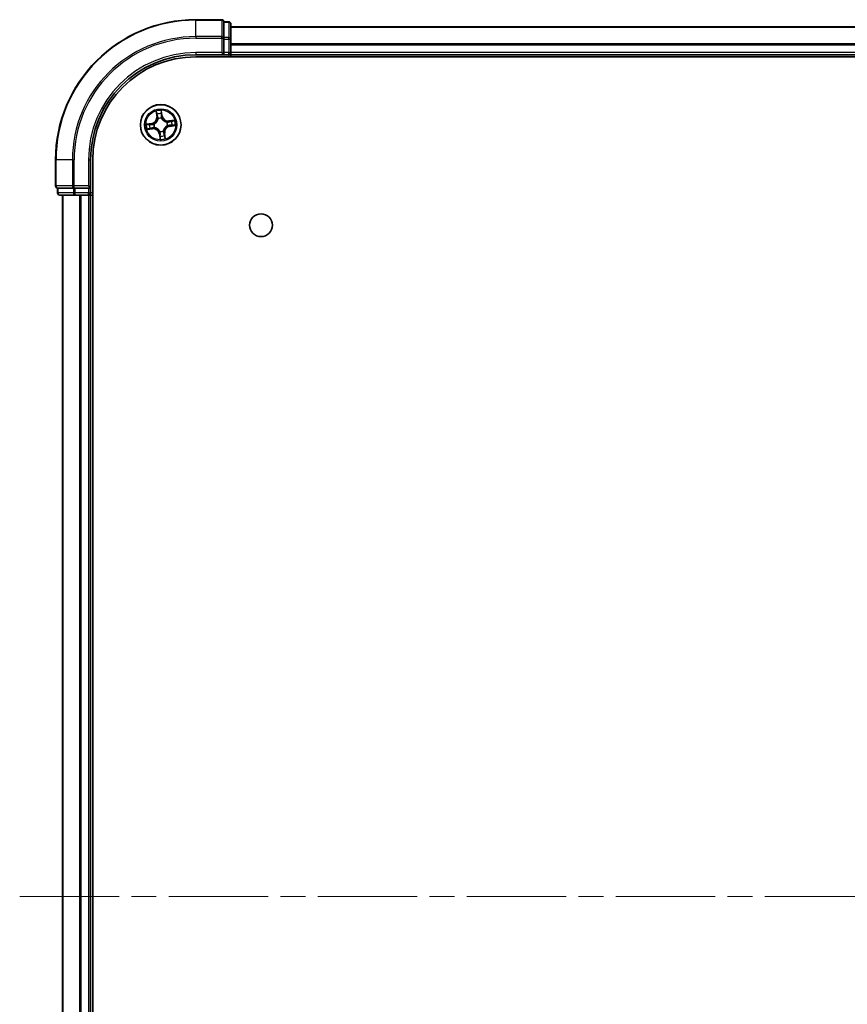
# Model space of a CAD drawing. Units: millimetres. Extents: x 36 to 6939, y 20 to 1003.
# Drawn here: x 1432 to 1550, y 160 to 301 of the extents above; entities that cross this region are included whole.
import ezdxf

# ---------------------------------------------------------------- set-up
doc = ezdxf.new("R2010")
doc.units = ezdxf.units.MM
doc.header["$LTSCALE"] = 2.5
doc.linetypes.add('CHAIN', pattern=[0.3543, 0.2362, -0.0295, 0.0591, -0.0295])
for name, color, linetype, lineweight in [('Centerline (ISO)', 131, 'Continuous', 18), ('Visible (ISO)', 7, 'Continuous', 35), ('Visible Narrow (ISO)', 7, 'Continuous', 25)]:
    doc.layers.add(name, color=color, linetype=linetype, lineweight=lineweight)

msp = doc.modelspace()

# ---------------------------------------------------------------- linework, layer by layer
at = {"layer": 'Centerline (ISO)', "linetype": 'CHAIN', "ltscale": 23.990969}
msp.add_line((1431.5278, 175.7522), (1691.7467, 175.7522), dxfattribs=at)
at = {"layer": 'Visible (ISO)'}
for p, q in [((1460.3372, 300.7522), (1456.6372, 300.7522)), ((1461.3372, 300.4522), (1460.6372, 300.4522)), ((1460.6372, 300.3827), (1460.6372, 300.4522)), ((1460.6372, 300.3827), (1460.6372, 298.2016)), ((1461.6372, 297.9712), (1461.6372, 300.1522)), ((1661.6372, 299.7522), (1461.6372, 299.7522)), ((1460.6372, 298.1117), (1460.6372, 298.2016)), ((1460.6372, 297.9712), (1460.6372, 298.1117)), ((1460.6372, 297.9712), (1460.6372, 296.0522)), ((1461.6372, 296.0522), (1461.6372, 297.9712)), ((1456.6372, 295.7522), (1460.6372, 295.7522)), ((1456.6372, 295.4522), (1666.6372, 295.4522)), ((1460.3372, 296.0522), (1460.6372, 295.7522)), ((1460.6372, 295.7522), (1460.6372, 296.0522)), ((1460.6372, 295.7522), (1461.3372, 295.7522)), ((1461.6372, 295.7522), (1461.6372, 296.0522)), ((1461.6372, 295.7522), (1661.6372, 295.7522)), ((1461.6372, 295.4522), (1461.6372, 295.7522)), ((1436.6372, 280.7522), (1436.6372, 277.0522)), ((1441.6372, 276.7522), (1441.6372, 280.7522)), ((1441.9372, 70.7522), (1441.9372, 280.7522)), ((1436.9372, 276.7522), (1436.9372, 276.0522)), ((1436.9372, 276.7522), (1437.0068, 276.7522)), ((1439.1878, 276.7522), (1437.0068, 276.7522)), ((1439.1878, 276.7522), (1439.2778, 276.7522)), ((1439.2778, 276.7522), (1439.4183, 276.7522)), ((1441.3372, 276.7522), (1439.4183, 276.7522)), ((1441.6372, 276.7522), (1441.3372, 277.0522)), ((1441.3372, 276.7522), (1441.6372, 276.7522)), ((1441.6372, 276.0522), (1441.6372, 276.7522)), ((1437.2372, 275.7522), (1439.4183, 275.7522)), ((1437.6372, 275.7522), (1437.6372, 75.7522)), ((1439.4183, 275.7522), (1440.0542, 275.7522)), ((1440.0542, 275.7522), (1440.2778, 275.7522)), ((1440.2778, 275.7522), (1441.3372, 275.7522)), ((1441.3372, 275.7522), (1441.6372, 275.7522)), ((1441.6372, 275.7522), (1441.9372, 275.7522)), ((1441.6372, 75.7522), (1441.6372, 275.7522))]:
    msp.add_line(p, q, dxfattribs=at)
for centre, radius in [((1451.6372, 285.7522), 2.9), ((1465.9372, 271.4522), 1.621)]:
    msp.add_circle(centre, radius, dxfattribs=at)
for centre, radius, start, end in [((1456.6372, 280.7522), 20, 90, 180), ((1460.3372, 300.4522), 0.3, 0, 90), ((1461.3372, 300.1522), 0.3, 0, 90), ((1456.6372, 280.7522), 15, 90, 180), ((1456.6372, 280.7522), 14.7, 90, 180), ((1461.3372, 296.0522), 0.3, 270, 0), ((1436.9372, 277.0522), 0.3, 180, 270), ((1437.2372, 276.0522), 0.3, 180, 270), ((1441.3372, 276.0522), 0.3, 270, 0)]:
    msp.add_arc(centre, radius, start, end, dxfattribs=at)
at = {"layer": 'Visible Narrow (ISO)'}
for p, q in [((1456.6372, 300.6827), (1456.6372, 300.7522)), ((1456.6372, 300.6827), (1460.3372, 300.6827)), ((1456.6372, 298.3422), (1456.6372, 300.6827)), ((1460.3372, 300.6827), (1460.3372, 300.7522)), ((1460.3372, 300.6827), (1460.3372, 298.3422)), ((1461.3372, 300.3827), (1461.3372, 300.4522)), ((1460.6372, 300.3827), (1461.3372, 300.3827)), ((1461.3372, 300.3827), (1461.3372, 298.2016)), ((1461.6372, 299.7058), (1661.6372, 299.7058)), ((1460.3372, 298.3422), (1456.6372, 298.3422)), ((1456.6372, 298.3422), (1456.6372, 298.1117)), ((1456.6372, 298.1117), (1460.3372, 298.1117)), ((1460.3372, 298.1117), (1460.3372, 298.3422)), ((1460.3372, 298.1117), (1460.3372, 296.0522)), ((1460.3372, 298.1117), (1460.6372, 298.1117)), ((1461.3372, 298.2016), (1460.6372, 298.2016)), ((1460.6372, 297.9712), (1461.3372, 297.9712)), ((1461.3372, 297.9712), (1461.3372, 298.2016)), ((1461.3372, 297.9712), (1461.3372, 296.0522)), ((1461.3372, 297.9712), (1461.6372, 297.9712)), ((1661.6372, 297.3122), (1461.6372, 297.3122)), ((1461.6372, 297.1585), (1661.6372, 297.1585)), ((1456.6372, 296.0522), (1456.6372, 295.7522)), ((1460.3372, 296.0522), (1456.6372, 296.0522)), ((1461.3372, 296.0522), (1460.6372, 296.0522)), ((1461.3372, 295.7522), (1461.3372, 296.0522)), ((1461.3372, 296.0522), (1461.6372, 296.0522)), ((1461.3372, 295.7522), (1461.3372, 295.4522)), ((1661.6372, 296.0522), (1461.6372, 296.0522)), ((1451.8597, 287.0404), (1451.7349, 287.81)), ((1450.962, 287.6985), (1451.0598, 286.925)), ((1451.1092, 286.9312), (1451.0477, 287.4175)), ((1451.1092, 286.9312), (1451.0598, 286.925)), ((1451.1092, 286.9312), (1451.1813, 286.9403)), ((1451.2678, 286.6247), (1451.2595, 286.6443)), ((1451.732, 287.5162), (1451.8105, 287.0324)), ((1451.8105, 287.0324), (1451.7388, 287.0208)), ((1451.7475, 286.7147), (1451.7451, 286.6935)), ((1451.8105, 287.0324), (1451.8597, 287.0404)), ((1453.5835, 286.4275), (1452.81, 286.3296)), ((1450.3491, 285.9746), (1449.5795, 285.8498)), ((1449.691, 285.077), (1450.4645, 285.1748)), ((1449.8733, 285.847), (1450.3571, 285.9254)), ((1450.4582, 285.2242), (1449.972, 285.1627)), ((1450.3571, 285.9254), (1450.3491, 285.9746)), ((1450.3571, 285.9254), (1450.3687, 285.8537)), ((1450.4582, 285.2242), (1450.4491, 285.2963)), ((1450.4582, 285.2242), (1450.4645, 285.1748)), ((1450.6747, 285.8624), (1450.6959, 285.86)), ((1450.7648, 285.3827), (1450.7451, 285.3744)), ((1452.5097, 286.1217), (1452.5294, 286.13)), ((1452.5998, 285.642), (1452.5786, 285.6444)), ((1452.8163, 286.2802), (1452.81, 286.3296)), ((1452.8163, 286.2802), (1453.3025, 286.3417)), ((1452.8163, 286.2802), (1452.8254, 286.2081)), ((1452.9174, 285.579), (1452.9058, 285.6507)), ((1453.4012, 285.6574), (1452.9174, 285.579)), ((1452.9174, 285.579), (1452.9254, 285.5298)), ((1452.9254, 285.5298), (1453.695, 285.6546)), ((1451.464, 284.472), (1451.4148, 284.4641)), ((1451.4148, 284.4641), (1451.5396, 283.6945)), ((1451.464, 284.472), (1451.5357, 284.4836)), ((1451.5425, 283.9882), (1451.464, 284.472)), ((1451.527, 284.7897), (1451.5294, 284.8109)), ((1452.0067, 284.8797), (1452.015, 284.8601)), ((1452.1653, 284.5732), (1452.0932, 284.5641)), ((1452.1653, 284.5732), (1452.2147, 284.5794)), ((1452.1653, 284.5732), (1452.2268, 284.0869)), ((1452.3125, 283.806), (1452.2147, 284.5794)), ((1436.7068, 280.7522), (1436.6372, 280.7522)), ((1436.7068, 277.0522), (1436.7068, 280.7522)), ((1439.0473, 280.7522), (1436.7068, 280.7522)), ((1439.0473, 280.7522), (1439.0473, 277.0522)), ((1439.0473, 280.7522), (1439.2778, 280.7522)), ((1439.2778, 277.0522), (1439.2778, 280.7522)), ((1441.3372, 280.7522), (1441.6372, 280.7522)), ((1441.3372, 280.7522), (1441.3372, 277.0522)), ((1436.6372, 277.0522), (1436.7068, 277.0522)), ((1439.0473, 277.0522), (1436.7068, 277.0522)), ((1437.0068, 276.0522), (1437.0068, 276.7522)), ((1439.0473, 277.0522), (1439.2778, 277.0522)), ((1439.1878, 276.7522), (1439.1878, 276.0522)), ((1441.3372, 277.0522), (1439.2778, 277.0522)), ((1439.2778, 276.7522), (1439.2778, 277.0522)), ((1439.4183, 276.0522), (1439.4183, 276.7522)), ((1441.3372, 276.7522), (1441.3372, 276.0522)), ((1436.9372, 276.0522), (1437.0068, 276.0522)), ((1439.1878, 276.0522), (1437.0068, 276.0522)), ((1437.7068, 75.7522), (1437.7068, 275.7522)), ((1439.1878, 276.0522), (1439.4183, 276.0522)), ((1441.3372, 276.0522), (1439.4183, 276.0522)), ((1439.4183, 275.7522), (1439.4183, 276.0522)), ((1440.0473, 275.7522), (1440.0473, 75.7522)), ((1440.2778, 75.7522), (1440.2778, 275.7522)), ((1441.3372, 276.0522), (1441.6372, 276.0522)), ((1441.3372, 275.7522), (1441.3372, 276.0522)), ((1441.3372, 275.7522), (1441.3372, 75.7522)), ((1441.9372, 276.0522), (1441.6372, 276.0522))]:
    msp.add_line(p, q, dxfattribs=at)
for radius in [2.8677, 2.3092, 2.1415]:
    msp.add_circle((1451.6372, 285.7522), radius, dxfattribs=at)
for centre, radius, start, end in [((1456.6372, 280.7522), 19.9305, 90, 180), ((1456.6372, 280.7522), 17.59, 90, 180), ((1456.6372, 280.7522), 17.3595, 90, 180), ((1456.6372, 280.7522), 15.3, 90, 180), ((1451.6372, 285.7522), 2.0601, 87.283482, 109.134319), ((1450.2124, 286.8178), 0.8542, 279.2089, 7.2089), ((1450.2124, 286.8178), 0.904, 279.2089, 7.2089), ((1451.6372, 285.7522), 1.6122, 87.90138, 108.516421), ((1451.6372, 285.7522), 0.9688, 83.466945, 112.950856), ((1451.6372, 285.7522), 0.9475, 83.466945, 112.950856), ((1452.7028, 287.1771), 0.904, 189.2089, 277.2089), ((1452.7028, 287.1771), 0.8542, 189.2089, 277.2089), ((1451.6372, 285.7522), 2.0601, 357.283482, 19.134319), ((1451.6372, 285.7522), 2.0601, 177.283482, 199.134319), ((1451.6372, 285.7522), 1.6122, 177.90138, 198.516421), ((1450.5717, 284.3274), 0.904, 9.2089, 97.2089), ((1450.5717, 284.3274), 0.8542, 9.2089, 97.2089), ((1451.6372, 285.7522), 0.9688, 173.466945, 202.950856), ((1451.6372, 285.7522), 0.9475, 173.466945, 202.950856), ((1453.0621, 284.6866), 0.904, 99.2089, 187.2089), ((1453.0621, 284.6866), 0.8542, 99.2089, 187.2089), ((1451.6372, 285.7522), 0.9475, 353.466945, 22.950856), ((1451.6372, 285.7522), 0.9688, 353.466945, 22.950856), ((1451.6372, 285.7522), 1.6122, 357.90138, 18.516421), ((1451.6372, 285.7522), 0.9688, 263.466945, 292.950856), ((1451.6372, 285.7522), 0.9475, 263.466945, 292.950856), ((1451.6372, 285.7522), 2.0601, 267.283482, 289.134319), ((1451.6372, 285.7522), 1.6122, 267.90138, 288.516421)]:
    msp.add_arc(centre, radius, start, end, dxfattribs=at)
for centre, major_axis, ratio, start_param, end_param in [((1460.3372, 300.4522), (0.3, 0), 0.76822128, 0, 1.57079633), ((1461.3372, 300.1522), (0.3, 0), 0.76822128, 0, 1.57079633), ((1460.3372, 298.1117), (0.3, 0), 0.76822128, 0, 1.57079633), ((1461.3372, 297.9712), (0.3, 0), 0.76822128, 0, 1.57079633), ((1451.0972, 287.4237), (-0.0492, -0.0091), 0.54850665, 4.7835784, 6.17876057), ((1451.1395, 287.2385), (-0.0477, -0.0149), 0.89574018, 4.73044269, 6.08586581), ((1451.2307, 286.9466), (-0.0477, -0.0149), 0.89572054, 4.73483766, 6.08588361), ((1451.2769, 286.6031), (-0.05, 0.0019), 0.87684642, 5.10328313, 6.10089396), ((1451.2769, 286.6031), (-0.0494, 0.0079), 0.41070123, 4.96449783, 6.18744952), ((1451.6829, 287.5082), (0.0497, 0.0052), 0.54850665, 0.10442473, 1.4996069), ((1451.6896, 287.0128), (0.05, -0.0008), 0.89572054, 0.1973017, 1.54834765), ((1451.6946, 287.3185), (0.05, -0.0008), 0.89574018, 0.19731949, 1.55274262), ((1451.7424, 286.6702), (0.0451, 0.0216), 0.41070123, 0.09573579, 1.31868747), ((1451.7424, 286.6702), (0.0474, 0.016), 0.87684641, 0.18229136, 1.17990219), ((1449.8812, 285.7978), (-0.0052, 0.0497), 0.54850665, 0.10442473, 1.4996069), ((1449.9657, 285.2121), (0.0091, -0.0492), 0.54850665, 4.7835784, 6.17876057), ((1450.0709, 285.8096), (0.0008, 0.05), 0.89574018, 0.19731949, 1.55274262), ((1450.151, 285.2544), (0.0149, -0.0477), 0.89574018, 4.73044269, 6.08586581), ((1450.3767, 285.8046), (0.0008, 0.05), 0.89572054, 0.1973017, 1.54834765), ((1450.4429, 285.3457), (0.0149, -0.0477), 0.89572054, 4.73483766, 6.08588361), ((1450.7192, 285.8573), (-0.016, 0.0474), 0.87684641, 0.18229136, 1.17990219), ((1450.7192, 285.8573), (-0.0216, 0.0451), 0.41070123, 0.09573579, 1.31868747), ((1450.7864, 285.3919), (-0.0019, -0.05), 0.87684642, 5.10328313, 6.10089396), ((1450.7864, 285.3919), (-0.0079, -0.0494), 0.41070123, 4.96449783, 6.18744952), ((1452.4881, 286.1125), (0.0019, 0.05), 0.87684642, 5.10328313, 6.10089396), ((1452.4881, 286.1125), (0.0079, 0.0494), 0.41070123, 4.96449783, 6.18744952), ((1452.5553, 285.6471), (0.0216, -0.0451), 0.41070123, 0.09573579, 1.31868747), ((1452.5553, 285.6471), (0.016, -0.0474), 0.87684641, 0.18229136, 1.17990219), ((1452.8316, 286.1587), (-0.0149, 0.0477), 0.89572054, 4.73483766, 6.08588361), ((1452.8978, 285.6998), (-0.0008, -0.05), 0.89572054, 0.1973017, 1.54834765), ((1453.1235, 286.25), (-0.0149, 0.0477), 0.89574018, 4.73044269, 6.08586581), ((1453.2036, 285.6948), (-0.0008, -0.05), 0.89574018, 0.19731949, 1.55274262), ((1453.3088, 286.2923), (-0.0091, 0.0492), 0.54850665, 4.7835784, 6.17876057), ((1453.3933, 285.7066), (0.0052, -0.0497), 0.54850665, 0.10442473, 1.4996069), ((1451.5321, 284.8342), (-0.0474, -0.016), 0.87684641, 0.18229136, 1.17990219), ((1451.5321, 284.8342), (-0.0451, -0.0216), 0.41070123, 0.09573579, 1.31868747), ((1451.5799, 284.1859), (-0.05, 0.0008), 0.89574018, 0.19731949, 1.55274262), ((1451.5849, 284.4916), (-0.05, 0.0008), 0.89572054, 0.1973017, 1.54834765), ((1451.5916, 283.9962), (-0.0497, -0.0052), 0.54850665, 0.10442473, 1.4996069), ((1451.9976, 284.9013), (0.0494, -0.0079), 0.41070123, 4.96449783, 6.18744952), ((1451.9976, 284.9013), (0.05, -0.0019), 0.87684642, 5.10328313, 6.10089396), ((1452.0438, 284.5578), (0.0477, 0.0149), 0.89572054, 4.73483766, 6.08588361), ((1452.135, 284.266), (0.0477, 0.0149), 0.89574018, 4.73044269, 6.08586581), ((1452.1773, 284.0807), (0.0492, 0.0091), 0.54850665, 4.7835784, 6.17876057), ((1436.9372, 277.0522), (0, -0.3), 0.76822128, 4.71238898, 6.28318531), ((1439.2778, 277.0522), (0, -0.3), 0.76822128, 4.71238898, 6.28318531), ((1437.2372, 276.0522), (0, -0.3), 0.76822128, 4.71238898, 6.28318531), ((1439.4183, 276.0522), (0, -0.3), 0.76822128, 4.71238898, 6.28318531)]:
    msp.add_ellipse(centre, major_axis=major_axis, ratio=ratio, start_param=start_param, end_param=end_param, dxfattribs=at)
for points, knots in [([(1451.7349, 287.81), (1451.7257, 287.7792), (1451.7164, 287.7481), (1451.6976, 287.6782), (1451.6887, 287.6398), (1451.6818, 287.5796), (1451.6811, 287.557), (1451.6836, 287.5358)], [-0.0003383294, -0.0003383294, -0.0003383294, -0.0003383294, 0.0102009359, 0.0102009359, 0.0236501899, 0.0236501899, 0.0320559737, 0.0320559737, 0.0320559737, 0.0320559737]), ([(1451.732, 287.5162), (1451.729, 287.5394), (1451.7274, 287.5638), (1451.7258, 287.6287), (1451.727, 287.6697), (1451.7307, 287.7442), (1451.7328, 287.7773), (1451.7349, 287.81)], [-0.0320559737, -0.0320559737, -0.0320559737, -0.0320559737, -0.0236501899, -0.0236501899, -0.0102009359, -0.0102009359, 0.0003383294, 0.0003383294, 0.0003383294, 0.0003383294]), ([(1450.6959, 285.86), (1450.7109, 285.8674), (1450.7258, 285.8752), (1450.8156, 285.925), (1450.888, 285.9776), (1450.9968, 286.0821), (1451.0365, 286.1269), (1451.0723, 286.1747), (1451.1081, 286.2226), (1451.1398, 286.2733), (1451.2093, 286.4072), (1451.2392, 286.4915), (1451.2617, 286.5917), (1451.2649, 286.6082), (1451.2678, 286.6247)], [-0.174866013, -0.174866013, -0.174866013, -0.174866013, -0.16940495, -0.16940495, -0.141674077, -0.141674077, -0.124342281, -0.124342281, -0.124342281, -0.107010485, -0.107010485, -0.079279611, -0.079279611, -0.073818549, -0.073818549, -0.073818549, -0.073818549]), ([(1451.2281, 286.6129), (1451.2256, 286.5973), (1451.2228, 286.5816), (1451.2029, 286.4866), (1451.1761, 286.407), (1451.1132, 286.2817), (1451.0842, 286.2346), (1451.0512, 286.1905), (1451.0182, 286.1463), (1450.9812, 286.1052), (1450.8788, 286.0095), (1450.81, 285.9613), (1450.7245, 285.9154), (1450.7103, 285.9082), (1450.696, 285.9014)], [0.073818549, 0.073818549, 0.073818549, 0.073818549, 0.079279611, 0.079279611, 0.107010485, 0.107010485, 0.124342281, 0.124342281, 0.124342281, 0.141674077, 0.141674077, 0.16940495, 0.16940495, 0.174866013, 0.174866013, 0.174866013, 0.174866013]), ([(1451.0887, 287.45), (1451.0862, 287.4648), (1451.0819, 287.4799), (1451.0676, 287.5192), (1451.0559, 287.5434), (1451.031, 287.589), (1451.0181, 287.6104), (1450.9908, 287.6541), (1450.9763, 287.6764), (1450.962, 287.6985)], [0, 0, 0, 0, 0.0059340385, 0.0059340385, 0.0154285, 0.0154285, 0.0237449879, 0.0237449879, 0.0323943032, 0.0323943032, 0.0323943032, 0.0323943032]), ([(1450.962, 287.6985), (1450.9712, 287.6732), (1450.9805, 287.6477), (1450.9982, 287.5978), (1451.0066, 287.5734), (1451.0231, 287.5217), (1451.0312, 287.4944), (1451.0417, 287.4505), (1451.0452, 287.4338), (1451.0477, 287.4175)], [-0.0323943032, -0.0323943032, -0.0323943032, -0.0323943032, -0.0237449879, -0.0237449879, -0.0154285, -0.0154285, -0.0059340385, -0.0059340385, 0, 0, 0, 0]), ([(1451.0477, 287.4175), (1451.0551, 287.3778), (1451.0625, 287.3416), (1451.0768, 287.2791), (1451.0837, 287.2527), (1451.0901, 287.2322)], [0, 0, 0, 0, 0.014491423, 0.014491423, 0.0289828459, 0.0289828459, 0.0289828459, 0.0289828459]), ([(1451.1253, 287.2809), (1451.1195, 287.2996), (1451.1134, 287.3236), (1451.1011, 287.3807), (1451.0948, 287.4137), (1451.0887, 287.45)], [-0.0289828459, -0.0289828459, -0.0289828459, -0.0289828459, -0.014491423, -0.014491423, 0, 0, 0, 0]), ([(1451.0901, 287.2322), (1451.1053, 287.1836), (1451.1205, 287.1349), (1451.1509, 287.0376), (1451.1661, 286.989), (1451.1813, 286.9403)], [0, 0, 0, 0, 0.0343899271, 0.0343899271, 0.0687798542, 0.0687798542, 0.0687798542, 0.0687798542]), ([(1451.2163, 286.989), (1451.2011, 287.0377), (1451.186, 287.0863), (1451.1556, 287.1836), (1451.1404, 287.2323), (1451.1253, 287.2809)], [-0.0687798542, -0.0687798542, -0.0687798542, -0.0687798542, -0.0343899271, -0.0343899271, 0, 0, 0, 0]), ([(1451.1813, 286.9403), (1451.2026, 286.8743), (1451.2171, 286.806), (1451.2279, 286.6952), (1451.2294, 286.6548), (1451.2281, 286.6129)], [0, 0, 0, 0, 0.0491206273, 0.0491206273, 0.0764653604, 0.0764653604, 0.0764653604, 0.0764653604]), ([(1451.2595, 286.6443), (1451.262, 286.6884), (1451.2613, 286.7311), (1451.2522, 286.8476), (1451.238, 286.9195), (1451.2163, 286.989)], [-0.0764653604, -0.0764653604, -0.0764653604, -0.0764653604, -0.0491206273, -0.0491206273, 0, 0, 0, 0]), ([(1451.6836, 287.5358), (1451.6879, 287.4995), (1451.6912, 287.4663), (1451.6956, 287.4079), (1451.6966, 287.3829), (1451.6963, 287.3633)], [-0.0289828459, -0.0289828459, -0.0289828459, -0.0289828459, -0.0145850634, -0.0145850634, 0, 0, 0, 0]), ([(1451.6915, 287.0575), (1451.6903, 286.9847), (1451.697, 286.9118), (1451.7212, 286.7974), (1451.7326, 286.7563), (1451.7475, 286.7147)], [-0.0982412545, -0.0982412545, -0.0982412545, -0.0982412545, -0.0491206273, -0.0491206273, -0.0217758941, -0.0217758941, -0.0217758941, -0.0217758941]), ([(1451.6963, 287.3633), (1451.6955, 287.3123), (1451.6947, 287.2614), (1451.6931, 287.1595), (1451.6923, 287.1085), (1451.6915, 287.0575)], [-0.0687798542, -0.0687798542, -0.0687798542, -0.0687798542, -0.0343899271, -0.0343899271, 0, 0, 0, 0]), ([(1451.7438, 287.3265), (1451.7442, 287.3481), (1451.7433, 287.3756), (1451.7393, 287.4397), (1451.7362, 287.4763), (1451.732, 287.5162)], [0, 0, 0, 0, 0.0145850634, 0.0145850634, 0.0289828459, 0.0289828459, 0.0289828459, 0.0289828459]), ([(1451.7864, 286.6935), (1451.7734, 286.7332), (1451.7634, 286.7725), (1451.7424, 286.8818), (1451.737, 286.9514), (1451.7388, 287.0208)], [0.0217758941, 0.0217758941, 0.0217758941, 0.0217758941, 0.0491206273, 0.0491206273, 0.0982412545, 0.0982412545, 0.0982412545, 0.0982412545]), ([(1451.7388, 287.0208), (1451.7396, 287.0717), (1451.7405, 287.1227), (1451.7421, 287.2246), (1451.743, 287.2756), (1451.7438, 287.3265)], [0, 0, 0, 0, 0.0343899271, 0.0343899271, 0.0687798542, 0.0687798542, 0.0687798542, 0.0687798542]), ([(1451.7451, 286.6935), (1451.7524, 286.6785), (1451.7602, 286.6637), (1451.8101, 286.5738), (1451.8626, 286.5015), (1451.9671, 286.3926), (1452.0119, 286.353), (1452.0598, 286.3172), (1452.1076, 286.2814), (1452.1583, 286.2496), (1452.2923, 286.1802), (1452.3765, 286.1502), (1452.4768, 286.1278), (1452.4933, 286.1245), (1452.5097, 286.1217)], [-0.174866013, -0.174866013, -0.174866013, -0.174866013, -0.16940495, -0.16940495, -0.141674077, -0.141674077, -0.124342281, -0.124342281, -0.124342281, -0.107010485, -0.107010485, -0.079279611, -0.079279611, -0.073818549, -0.073818549, -0.073818549, -0.073818549]), ([(1452.498, 286.1613), (1452.4823, 286.1638), (1452.4667, 286.1667), (1452.3716, 286.1865), (1452.292, 286.2133), (1452.1668, 286.2763), (1452.1197, 286.3052), (1452.0755, 286.3383), (1452.0314, 286.3713), (1451.9903, 286.4083), (1451.8945, 286.5106), (1451.8463, 286.5794), (1451.8004, 286.665), (1451.7932, 286.6792), (1451.7864, 286.6935)], [0.073818549, 0.073818549, 0.073818549, 0.073818549, 0.079279611, 0.079279611, 0.107010485, 0.107010485, 0.124342281, 0.124342281, 0.124342281, 0.141674077, 0.141674077, 0.16940495, 0.16940495, 0.174866013, 0.174866013, 0.174866013, 0.174866013]), ([(1453.5835, 286.4275), (1453.5582, 286.4182), (1453.5328, 286.4089), (1453.4829, 286.3912), (1453.4585, 286.3829), (1453.4068, 286.3663), (1453.3795, 286.3583), (1453.3355, 286.3477), (1453.3188, 286.3443), (1453.3025, 286.3417)], [-0.0323943032, -0.0323943032, -0.0323943032, -0.0323943032, -0.0237449879, -0.0237449879, -0.0154285, -0.0154285, -0.0059340385, -0.0059340385, 0, 0, 0, 0]), ([(1453.335, 286.3008), (1453.3499, 286.3033), (1453.3649, 286.3076), (1453.4042, 286.3219), (1453.4284, 286.3336), (1453.474, 286.3585), (1453.4954, 286.3713), (1453.5391, 286.3986), (1453.5614, 286.4131), (1453.5835, 286.4275)], [0, 0, 0, 0, 0.0059340385, 0.0059340385, 0.0154285, 0.0154285, 0.0237449879, 0.0237449879, 0.0323943032, 0.0323943032, 0.0323943032, 0.0323943032]), ([(1449.8733, 285.847), (1449.8501, 285.8439), (1449.8256, 285.8424), (1449.7608, 285.8407), (1449.7198, 285.842), (1449.6452, 285.8456), (1449.6122, 285.8477), (1449.5795, 285.8498)], [-0.0320559737, -0.0320559737, -0.0320559737, -0.0320559737, -0.0236501899, -0.0236501899, -0.0102009359, -0.0102009359, 0.0003383294, 0.0003383294, 0.0003383294, 0.0003383294]), ([(1449.5795, 285.8498), (1449.6103, 285.8407), (1449.6413, 285.8314), (1449.7113, 285.8126), (1449.7497, 285.8037), (1449.8099, 285.7968), (1449.8325, 285.796), (1449.8536, 285.7986)], [-0.0003383294, -0.0003383294, -0.0003383294, -0.0003383294, 0.0102009359, 0.0102009359, 0.0236501899, 0.0236501899, 0.0320559737, 0.0320559737, 0.0320559737, 0.0320559737]), ([(1449.9395, 285.2036), (1449.9246, 285.2011), (1449.9096, 285.1968), (1449.8703, 285.1825), (1449.8461, 285.1708), (1449.8005, 285.1459), (1449.7791, 285.1331), (1449.7354, 285.1058), (1449.7131, 285.0913), (1449.691, 285.077)], [0, 0, 0, 0, 0.0059340385, 0.0059340385, 0.0154285, 0.0154285, 0.0237449879, 0.0237449879, 0.0323943032, 0.0323943032, 0.0323943032, 0.0323943032]), ([(1449.691, 285.077), (1449.7163, 285.0862), (1449.7417, 285.0955), (1449.7916, 285.1132), (1449.816, 285.1216), (1449.8677, 285.1381), (1449.895, 285.1461), (1449.939, 285.1567), (1449.9557, 285.1602), (1449.972, 285.1627)], [-0.0323943032, -0.0323943032, -0.0323943032, -0.0323943032, -0.0237449879, -0.0237449879, -0.0154285, -0.0154285, -0.0059340385, -0.0059340385, 0, 0, 0, 0]), ([(1449.8536, 285.7986), (1449.89, 285.8029), (1449.9232, 285.8062), (1449.9815, 285.8105), (1450.0065, 285.8115), (1450.0262, 285.8112)], [-0.0289828459, -0.0289828459, -0.0289828459, -0.0289828459, -0.0145850634, -0.0145850634, 0, 0, 0, 0]), ([(1450.0629, 285.8588), (1450.0413, 285.8591), (1450.0139, 285.8583), (1449.9497, 285.8543), (1449.9132, 285.8511), (1449.8733, 285.847)], [0, 0, 0, 0, 0.0145850634, 0.0145850634, 0.0289828459, 0.0289828459, 0.0289828459, 0.0289828459]), ([(1450.1085, 285.2402), (1450.0899, 285.2344), (1450.0658, 285.2284), (1450.0088, 285.2161), (1449.9757, 285.2098), (1449.9395, 285.2036)], [-0.0289828459, -0.0289828459, -0.0289828459, -0.0289828459, -0.014491423, -0.014491423, 0, 0, 0, 0]), ([(1449.972, 285.1627), (1450.0117, 285.1701), (1450.0478, 285.1774), (1450.1104, 285.1917), (1450.1368, 285.1986), (1450.1573, 285.205)], [0, 0, 0, 0, 0.014491423, 0.014491423, 0.0289828459, 0.0289828459, 0.0289828459, 0.0289828459]), ([(1450.0262, 285.8112), (1450.0771, 285.8104), (1450.1281, 285.8096), (1450.23, 285.808), (1450.281, 285.8072), (1450.3319, 285.8064)], [-0.0687798542, -0.0687798542, -0.0687798542, -0.0687798542, -0.0343899271, -0.0343899271, 0, 0, 0, 0]), ([(1450.3687, 285.8537), (1450.3177, 285.8546), (1450.2668, 285.8554), (1450.1649, 285.8571), (1450.1139, 285.8579), (1450.0629, 285.8588)], [0, 0, 0, 0, 0.0343899271, 0.0343899271, 0.0687798542, 0.0687798542, 0.0687798542, 0.0687798542]), ([(1450.4005, 285.3313), (1450.3518, 285.3161), (1450.3031, 285.3009), (1450.2058, 285.2706), (1450.1572, 285.2554), (1450.1085, 285.2402)], [-0.0687798542, -0.0687798542, -0.0687798542, -0.0687798542, -0.0343899271, -0.0343899271, 0, 0, 0, 0]), ([(1450.1573, 285.205), (1450.2059, 285.2202), (1450.2545, 285.2354), (1450.3518, 285.2659), (1450.4005, 285.2811), (1450.4491, 285.2963)], [0, 0, 0, 0, 0.0343899271, 0.0343899271, 0.0687798542, 0.0687798542, 0.0687798542, 0.0687798542]), ([(1450.3319, 285.8064), (1450.4047, 285.8053), (1450.4776, 285.8119), (1450.592, 285.8361), (1450.6331, 285.8475), (1450.6747, 285.8624)], [-0.0982412545, -0.0982412545, -0.0982412545, -0.0982412545, -0.0491206273, -0.0491206273, -0.0217758941, -0.0217758941, -0.0217758941, -0.0217758941]), ([(1450.696, 285.9014), (1450.6562, 285.8883), (1450.617, 285.8783), (1450.5077, 285.8574), (1450.4381, 285.852), (1450.3687, 285.8537)], [0.0217758941, 0.0217758941, 0.0217758941, 0.0217758941, 0.0491206273, 0.0491206273, 0.0982412545, 0.0982412545, 0.0982412545, 0.0982412545]), ([(1450.7451, 285.3744), (1450.701, 285.377), (1450.6584, 285.3763), (1450.5418, 285.3672), (1450.47, 285.3529), (1450.4005, 285.3313)], [-0.0764653604, -0.0764653604, -0.0764653604, -0.0764653604, -0.0491206273, -0.0491206273, 0, 0, 0, 0]), ([(1450.4491, 285.2963), (1450.5151, 285.3176), (1450.5835, 285.332), (1450.6942, 285.3429), (1450.7347, 285.3444), (1450.7765, 285.3431)], [0, 0, 0, 0, 0.0491206273, 0.0491206273, 0.0764653604, 0.0764653604, 0.0764653604, 0.0764653604]), ([(1451.5294, 284.8109), (1451.5221, 284.8259), (1451.5143, 284.8408), (1451.4644, 284.9306), (1451.4119, 285.0029), (1451.3074, 285.1118), (1451.2626, 285.1515), (1451.2147, 285.1873), (1451.1669, 285.223), (1451.1162, 285.2548), (1450.9822, 285.3242), (1450.898, 285.3542), (1450.7977, 285.3766), (1450.7812, 285.3799), (1450.7648, 285.3827)], [-0.174866013, -0.174866013, -0.174866013, -0.174866013, -0.16940495, -0.16940495, -0.141674077, -0.141674077, -0.124342281, -0.124342281, -0.124342281, -0.107010485, -0.107010485, -0.079279611, -0.079279611, -0.073818549, -0.073818549, -0.073818549, -0.073818549]), ([(1450.7765, 285.3431), (1450.7922, 285.3406), (1450.8078, 285.3377), (1450.9029, 285.3179), (1450.9825, 285.2911), (1451.1077, 285.2281), (1451.1548, 285.1992), (1451.199, 285.1662), (1451.2431, 285.1331), (1451.2842, 285.0961), (1451.38, 284.9938), (1451.4282, 284.925), (1451.4741, 284.8394), (1451.4813, 284.8252), (1451.4881, 284.8109)], [0.073818549, 0.073818549, 0.073818549, 0.073818549, 0.079279611, 0.079279611, 0.107010485, 0.107010485, 0.124342281, 0.124342281, 0.124342281, 0.141674077, 0.141674077, 0.16940495, 0.16940495, 0.174866013, 0.174866013, 0.174866013, 0.174866013]), ([(1452.5786, 285.6444), (1452.5636, 285.637), (1452.5487, 285.6292), (1452.4589, 285.5794), (1452.3865, 285.5268), (1452.2777, 285.4223), (1452.238, 285.3776), (1452.2022, 285.3297), (1452.1664, 285.2818), (1452.1347, 285.2311), (1452.0652, 285.0972), (1452.0353, 285.0129), (1452.0128, 284.9127), (1452.0096, 284.8962), (1452.0067, 284.8797)], [-0.174866013, -0.174866013, -0.174866013, -0.174866013, -0.16940495, -0.16940495, -0.141674077, -0.141674077, -0.124342281, -0.124342281, -0.124342281, -0.107010485, -0.107010485, -0.079279611, -0.079279611, -0.073818549, -0.073818549, -0.073818549, -0.073818549]), ([(1452.0464, 284.8915), (1452.0489, 284.9071), (1452.0517, 284.9228), (1452.0716, 285.0178), (1452.0984, 285.0974), (1452.1613, 285.2227), (1452.1903, 285.2698), (1452.2233, 285.3139), (1452.2563, 285.3581), (1452.2933, 285.3992), (1452.3957, 285.4949), (1452.4645, 285.5431), (1452.55, 285.589), (1452.5642, 285.5962), (1452.5785, 285.603)], [0.073818549, 0.073818549, 0.073818549, 0.073818549, 0.079279611, 0.079279611, 0.107010485, 0.107010485, 0.124342281, 0.124342281, 0.124342281, 0.141674077, 0.141674077, 0.16940495, 0.16940495, 0.174866013, 0.174866013, 0.174866013, 0.174866013]), ([(1452.8254, 286.2081), (1452.7594, 286.1869), (1452.691, 286.1724), (1452.5803, 286.1616), (1452.5398, 286.16), (1452.498, 286.1613)], [0, 0, 0, 0, 0.0491206273, 0.0491206273, 0.0764653604, 0.0764653604, 0.0764653604, 0.0764653604]), ([(1452.5294, 286.13), (1452.5735, 286.1274), (1452.6161, 286.1281), (1452.7327, 286.1373), (1452.8045, 286.1515), (1452.874, 286.1732)], [-0.0764653604, -0.0764653604, -0.0764653604, -0.0764653604, -0.0491206273, -0.0491206273, 0, 0, 0, 0]), ([(1452.5785, 285.603), (1452.6183, 285.6161), (1452.6575, 285.6261), (1452.7668, 285.647), (1452.8364, 285.6524), (1452.9058, 285.6507)], [0.0217758941, 0.0217758941, 0.0217758941, 0.0217758941, 0.0491206273, 0.0491206273, 0.0982412545, 0.0982412545, 0.0982412545, 0.0982412545]), ([(1452.9426, 285.698), (1452.8698, 285.6991), (1452.7969, 285.6925), (1452.6825, 285.6683), (1452.6414, 285.6569), (1452.5998, 285.642)], [-0.0982412545, -0.0982412545, -0.0982412545, -0.0982412545, -0.0491206273, -0.0491206273, -0.0217758941, -0.0217758941, -0.0217758941, -0.0217758941]), ([(1453.1172, 286.2994), (1453.0686, 286.2842), (1453.02, 286.269), (1452.9227, 286.2386), (1452.874, 286.2233), (1452.8254, 286.2081)], [0, 0, 0, 0, 0.0343899271, 0.0343899271, 0.0687798542, 0.0687798542, 0.0687798542, 0.0687798542]), ([(1452.874, 286.1732), (1452.9227, 286.1883), (1452.9714, 286.2035), (1453.0687, 286.2338), (1453.1173, 286.249), (1453.166, 286.2642)], [-0.0687798542, -0.0687798542, -0.0687798542, -0.0687798542, -0.0343899271, -0.0343899271, 0, 0, 0, 0]), ([(1452.9058, 285.6507), (1452.9568, 285.6498), (1453.0077, 285.649), (1453.1096, 285.6473), (1453.1606, 285.6465), (1453.2116, 285.6456)], [0, 0, 0, 0, 0.0343899271, 0.0343899271, 0.0687798542, 0.0687798542, 0.0687798542, 0.0687798542]), ([(1453.2483, 285.6932), (1453.1974, 285.694), (1453.1464, 285.6948), (1453.0445, 285.6964), (1452.9935, 285.6972), (1452.9426, 285.698)], [-0.0687798542, -0.0687798542, -0.0687798542, -0.0687798542, -0.0343899271, -0.0343899271, 0, 0, 0, 0]), ([(1453.3025, 286.3417), (1453.2628, 286.3344), (1453.2267, 286.327), (1453.1641, 286.3127), (1453.1377, 286.3058), (1453.1172, 286.2994)], [0, 0, 0, 0, 0.014491423, 0.014491423, 0.0289828459, 0.0289828459, 0.0289828459, 0.0289828459]), ([(1453.166, 286.2642), (1453.1846, 286.27), (1453.2087, 286.276), (1453.2657, 286.2884), (1453.2988, 286.2946), (1453.335, 286.3008)], [-0.0289828459, -0.0289828459, -0.0289828459, -0.0289828459, -0.014491423, -0.014491423, 0, 0, 0, 0]), ([(1453.2116, 285.6456), (1453.2332, 285.6453), (1453.2606, 285.6461), (1453.3248, 285.6501), (1453.3613, 285.6533), (1453.4012, 285.6574)], [0, 0, 0, 0, 0.0145850634, 0.0145850634, 0.0289828459, 0.0289828459, 0.0289828459, 0.0289828459]), ([(1453.4209, 285.7059), (1453.3845, 285.7015), (1453.3513, 285.6982), (1453.293, 285.6939), (1453.268, 285.6929), (1453.2483, 285.6932)], [-0.0289828459, -0.0289828459, -0.0289828459, -0.0289828459, -0.0145850634, -0.0145850634, 0, 0, 0, 0]), ([(1453.4012, 285.6574), (1453.4244, 285.6605), (1453.4489, 285.662), (1453.5137, 285.6637), (1453.5547, 285.6624), (1453.6293, 285.6588), (1453.6623, 285.6567), (1453.695, 285.6546)], [-0.0320559737, -0.0320559737, -0.0320559737, -0.0320559737, -0.0236501899, -0.0236501899, -0.0102009359, -0.0102009359, 0.0003383294, 0.0003383294, 0.0003383294, 0.0003383294]), ([(1453.695, 285.6546), (1453.6642, 285.6637), (1453.6332, 285.673), (1453.5632, 285.6918), (1453.5248, 285.7007), (1453.4646, 285.7076), (1453.442, 285.7084), (1453.4209, 285.7059)], [-0.0003383294, -0.0003383294, -0.0003383294, -0.0003383294, 0.0102009359, 0.0102009359, 0.0236501899, 0.0236501899, 0.0320559737, 0.0320559737, 0.0320559737, 0.0320559737]), ([(1451.4881, 284.8109), (1451.5011, 284.7712), (1451.5111, 284.7319), (1451.5321, 284.6226), (1451.5375, 284.553), (1451.5357, 284.4836)], [0.0217758941, 0.0217758941, 0.0217758941, 0.0217758941, 0.0491206273, 0.0491206273, 0.0982412545, 0.0982412545, 0.0982412545, 0.0982412545]), ([(1451.583, 284.4469), (1451.5842, 284.5197), (1451.5775, 284.5926), (1451.5533, 284.707), (1451.5419, 284.7481), (1451.527, 284.7897)], [-0.0982412545, -0.0982412545, -0.0982412545, -0.0982412545, -0.0491206273, -0.0491206273, -0.0217758941, -0.0217758941, -0.0217758941, -0.0217758941]), ([(1451.5307, 284.1779), (1451.5303, 284.1563), (1451.5312, 284.1288), (1451.5352, 284.0647), (1451.5383, 284.0281), (1451.5425, 283.9882)], [0, 0, 0, 0, 0.0145850634, 0.0145850634, 0.0289828459, 0.0289828459, 0.0289828459, 0.0289828459]), ([(1451.5357, 284.4836), (1451.5349, 284.4327), (1451.534, 284.3817), (1451.5324, 284.2798), (1451.5315, 284.2289), (1451.5307, 284.1779)], [0, 0, 0, 0, 0.0343899271, 0.0343899271, 0.0687798542, 0.0687798542, 0.0687798542, 0.0687798542]), ([(1451.5425, 283.9882), (1451.5455, 283.965), (1451.5471, 283.9406), (1451.5487, 283.8757), (1451.5475, 283.8347), (1451.5438, 283.7602), (1451.5417, 283.7272), (1451.5396, 283.6945)], [-0.0320559737, -0.0320559737, -0.0320559737, -0.0320559737, -0.0236501899, -0.0236501899, -0.0102009359, -0.0102009359, 0.0003383294, 0.0003383294, 0.0003383294, 0.0003383294]), ([(1451.5396, 283.6945), (1451.5488, 283.7252), (1451.5581, 283.7563), (1451.5769, 283.8262), (1451.5858, 283.8646), (1451.5927, 283.9249), (1451.5934, 283.9474), (1451.5909, 283.9686)], [-0.0003383294, -0.0003383294, -0.0003383294, -0.0003383294, 0.0102009359, 0.0102009359, 0.0236501899, 0.0236501899, 0.0320559737, 0.0320559737, 0.0320559737, 0.0320559737]), ([(1451.5909, 283.9686), (1451.5866, 284.0049), (1451.5833, 284.0381), (1451.5789, 284.0965), (1451.5779, 284.1215), (1451.5782, 284.1411)], [-0.0289828459, -0.0289828459, -0.0289828459, -0.0289828459, -0.0145850634, -0.0145850634, 0, 0, 0, 0]), ([(1451.5782, 284.1411), (1451.579, 284.1921), (1451.5798, 284.243), (1451.5814, 284.3449), (1451.5822, 284.3959), (1451.583, 284.4469)], [-0.0687798542, -0.0687798542, -0.0687798542, -0.0687798542, -0.0343899271, -0.0343899271, 0, 0, 0, 0]), ([(1452.015, 284.8601), (1452.0125, 284.816), (1452.0132, 284.7733), (1452.0223, 284.6568), (1452.0365, 284.5849), (1452.0582, 284.5154)], [-0.0764653604, -0.0764653604, -0.0764653604, -0.0764653604, -0.0491206273, -0.0491206273, 0, 0, 0, 0]), ([(1452.0932, 284.5641), (1452.0719, 284.6301), (1452.0574, 284.6984), (1452.0466, 284.8092), (1452.0451, 284.8497), (1452.0464, 284.8915)], [0, 0, 0, 0, 0.0491206273, 0.0491206273, 0.0764653604, 0.0764653604, 0.0764653604, 0.0764653604]), ([(1452.0582, 284.5154), (1452.0734, 284.4668), (1452.0885, 284.4181), (1452.1189, 284.3208), (1452.1341, 284.2721), (1452.1492, 284.2235)], [-0.0687798542, -0.0687798542, -0.0687798542, -0.0687798542, -0.0343899271, -0.0343899271, 0, 0, 0, 0]), ([(1452.1844, 284.2722), (1452.1692, 284.3209), (1452.154, 284.3695), (1452.1236, 284.4668), (1452.1084, 284.5154), (1452.0932, 284.5641)], [0, 0, 0, 0, 0.0343899271, 0.0343899271, 0.0687798542, 0.0687798542, 0.0687798542, 0.0687798542]), ([(1452.1492, 284.2235), (1452.155, 284.2048), (1452.1611, 284.1808), (1452.1734, 284.1237), (1452.1797, 284.0907), (1452.1858, 284.0544)], [-0.0289828459, -0.0289828459, -0.0289828459, -0.0289828459, -0.014491423, -0.014491423, 0, 0, 0, 0]), ([(1452.2268, 284.0869), (1452.2194, 284.1266), (1452.212, 284.1628), (1452.1977, 284.2253), (1452.1908, 284.2517), (1452.1844, 284.2722)], [0, 0, 0, 0, 0.014491423, 0.014491423, 0.0289828459, 0.0289828459, 0.0289828459, 0.0289828459]), ([(1452.1858, 284.0544), (1452.1883, 284.0396), (1452.1926, 284.0245), (1452.2069, 283.9852), (1452.2186, 283.961), (1452.2435, 283.9154), (1452.2564, 283.894), (1452.2837, 283.8503), (1452.2982, 283.828), (1452.3125, 283.806)], [0, 0, 0, 0, 0.0059340385, 0.0059340385, 0.0154285, 0.0154285, 0.0237449879, 0.0237449879, 0.0323943032, 0.0323943032, 0.0323943032, 0.0323943032]), ([(1452.3125, 283.806), (1452.3033, 283.8312), (1452.294, 283.8567), (1452.2763, 283.9066), (1452.2679, 283.931), (1452.2514, 283.9827), (1452.2433, 284.01), (1452.2328, 284.0539), (1452.2293, 284.0706), (1452.2268, 284.0869)], [-0.0323943032, -0.0323943032, -0.0323943032, -0.0323943032, -0.0237449879, -0.0237449879, -0.0154285, -0.0154285, -0.0059340385, -0.0059340385, 0, 0, 0, 0])]:
    msp.add_open_spline(points, degree=3, knots=knots, dxfattribs=at)

doc.saveas('drawing.dxf')
